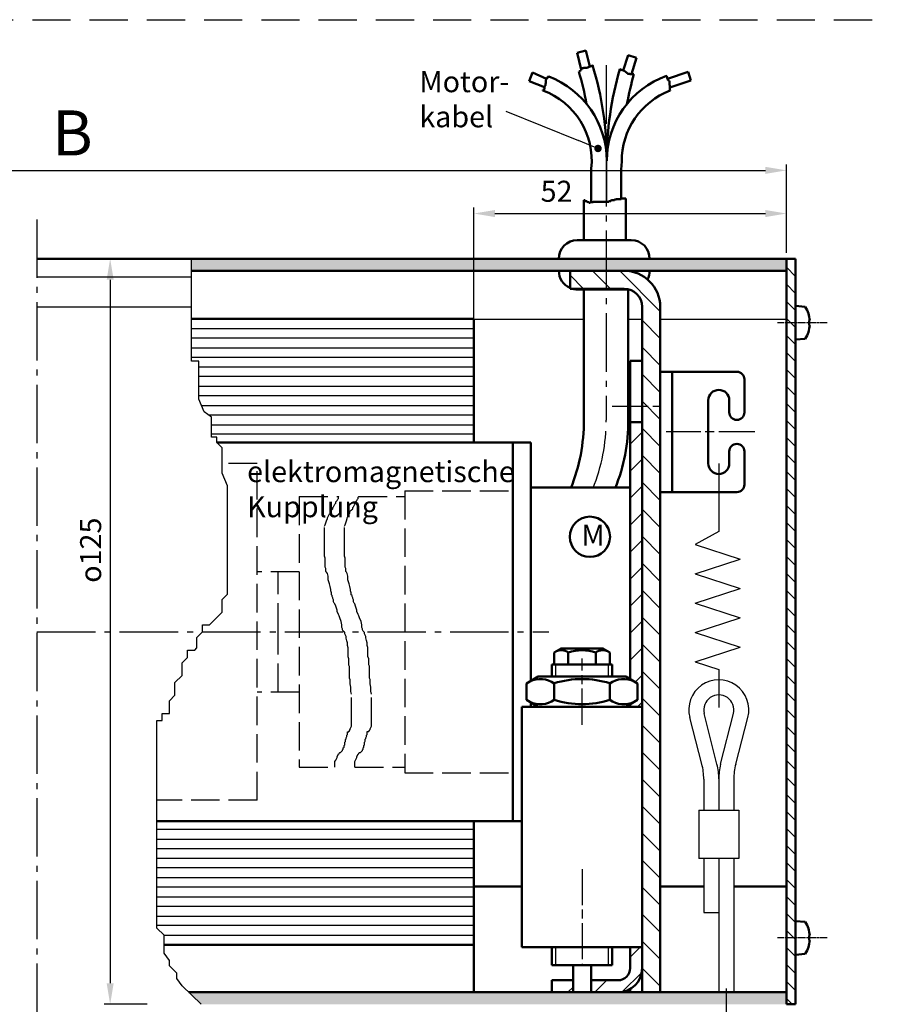
# Model space of a CAD drawing. Units: millimetres. Extents: x 514 to 971, y 1112 to 1997.
# Drawn here: x 826 to 971, y 1244 to 1407 of the extents above; entities that cross this region are included whole.
import ezdxf

# ---------------------------------------------------------------- set-up
doc = ezdxf.new("R2010")
doc.units = ezdxf.units.MM
for name, pattern in [('AM_DIN_F_W050', [6.25, 4.75, -1.5]), ('AM_DIN_G_W050', [13.75, 9.75, -1.5, 1, -1.5]), ('AM_ISO02W050x2', [3.75, 3, -0.75]), ('AM_ISO08W050', [18, 12, -1.5, 3, -1.5]), ('AM_ISO08W050x2', [9, 6, -0.75, 1.5, -0.75]), ('HIDDEN', [9.525, 6.35, -3.175])]:
    doc.linetypes.add(name, pattern=pattern)
doc.layers.add('01428J-0', color=7, linetype='Continuous')
doc.layers.add('02938-0', color=7, linetype='Continuous')
for name, color, linetype, lineweight in [('AM_0', 7, 'Continuous', 50), ('AM_0N', 7, 'Continuous', 50), ('AM_3', 6, 'AM_DIN_F_W050', 25), ('AM_4', 3, 'Continuous', 25), ('AM_5', 3, 'Continuous', 25), ('AM_7', 4, 'AM_DIN_G_W050', 25), ('AM_7N', 4, 'AM_ISO08W050', 25), ('AM_8', 1, 'Continuous', 25), ('Sichtbar (ISO)', 7, 'Continuous', 50)]:
    doc.layers.add(name, color=color, linetype=linetype, lineweight=lineweight)
doc.styles.get("Standard").update_dxf_attribs({"font": 'isocp.shx'})
doc.dimstyles.new('AM_ISO$0', dxfattribs={"dimtxt": 3.5, "dimasz": 3.5, "dimexe": 1, "dimexo": 1, "dimgap": 1.5, "dimtad": 1, "dimdsep": 46, "dimtxsty": 'Standard', "dimcen": 0, "dimclrd": 256, "dimclre": 256, "dimclrt": 2, "dimadec": 0, "dimazin": 2, "dimtp": 0.1, "dimtm": 0.1, "dimtfac": 0.71, "dimtdec": 3, "dimtmove": 0, "dimatfit": 3, "dimfxl": 1, "dimlwd": -1, "dimlwe": -1, "dimarcsym": 0})

# ---------------------------------------------------------------- blocks, each defined once
blk = doc.blocks.new('Deckel 125x125 Seitenansicht Schnitt')
at = {"layer": 'AM_8', "ltscale": 0.2}
h = blk.add_hatch(dxfattribs=at)
h.set_pattern_fill('_USER', color=256, scale=2, angle=45, style=0, pattern_type=0)
h.set_pattern_definition([(45, (-3970.8724, -2303.9907), (-1.4142136, 1.4142136), [])])
h.paths.add_polyline_path([(8.3, -135.6), (9.8, -135.6), (9.8, -129.1), (8.3, -129.1)])
h.paths.add_polyline_path([(9.8, -11.6), (8.3, -11.6), (8.3, -129.1), (9.8, -129.1)])
at = {"layer": '01428J-0'}
for p, q in [((9.8, -19.6), (9.8, -34.1)), ((9.8, -38.1), (9.8, -133.6))]:
    blk.add_line(p, q, dxfattribs=at)
at = {"layer": 'AM_0'}
for p, q in [((8.3, -135.6), (8.3, -11.6)), ((9.8, -11.6), (8.3, -11.6)), ((9.8, -11.6), (9.8, -135.6)), ((8.3, -24.57), (8.3, -18.97))]:
    blk.add_line(p, q, dxfattribs=at)
at = {"layer": 'AM_0', "ltscale": 0.2}
blk.add_line((8.3, -135.6), (9.8, -135.6), dxfattribs=at)
blk = doc.blocks.new('*U118')
at = {"layer": 'AM_0N'}
for p, q in [((3650.95, 1916.33), (3652.89, 1917.45)), ((3650.95, 1913.57), (3650.95, 1916.33)), ((3652.89, 1917.45), (3667.49, 1917.45)), ((3655.57, 1913.57), (3655.57, 1916.33)), ((3664.81, 1913.57), (3664.81, 1916.33)), ((3669.43, 1916.33), (3667.49, 1917.45)), ((3669.43, 1913.57), (3669.43, 1916.33)), ((3650.95, 1913.57), (3652.89, 1912.45)), ((3669.43, 1913.57), (3667.49, 1912.45)), ((3652.89, 1912.45), (3667.49, 1912.45))]:
    blk.add_line(p, q, dxfattribs=at)
for centre, radius, start, end in [((3653.26, 1912.96), 4.08, 55.5615, 115.5615), ((3660.19, 1901.78), 15.27, 72.383, 107.617), ((3667.12, 1912.96), 4.08, 64.4385, 124.4385), ((3653.26, 1916.94), 4.08, 244.4385, 304.4385), ((3660.19, 1928.12), 15.27, 252.383, 287.617), ((3667.12, 1916.94), 4.08, 235.5615, 295.5615)]:
    blk.add_arc(centre, radius, start, end, dxfattribs=at)
at = {"layer": 'AM_7N', "linetype": 'AM_ISO08W050x2'}
blk.add_line((3660.19, 1909.45), (3660.19, 1920.45), dxfattribs=at)
blk = doc.blocks.new('*D148')
at = {"layer": 'AM_5', "linetype": 'ByBlock', "transparency": 16777216}
for p, q in [((901.94, 1338.18), (901.94, 1376.26)), ((953.94, 1368.74), (953.94, 1376.26)), ((905.44, 1375.26), (950.44, 1375.26))]:
    blk.add_line(p, q, dxfattribs=at)
at = {"layer": 'AM_5', "transparency": 16777216}
for points in [[(905.44, 1375.84), (905.44, 1374.67), (901.94, 1375.26)], [(950.44, 1375.84), (950.44, 1374.67), (953.94, 1375.26)]]:
    blk.add_solid(points, dxfattribs=at)
at = {"layer": 'DEFPOINTS', "color": 0, "transparency": 16777216}
for p in [(953.94, 1375.26), (953.94, 1367.74), (901.94, 1337.18)]:
    blk.add_point(p, dxfattribs=at)
at = {"layer": 'AM_5', "color": 2, "transparency": 16777216, "insert": (915.7, 1378.51), "char_height": 3.5, "attachment_point": 5}
blk.add_mtext('52', dxfattribs=at)
blk = doc.blocks.new('*D154')
at = {"layer": 'AM_5', "linetype": 'ByBlock', "transparency": 16777216}
for p, q in [((716.41, 1368.68), (716.41, 1383.44)), ((719.91, 1382.44), (950.44, 1382.44)), ((953.94, 1368.74), (953.94, 1383.44))]:
    blk.add_line(p, q, dxfattribs=at)
at = {"layer": 'AM_5', "transparency": 16777216}
for points in [[(719.91, 1383.02), (719.91, 1381.85), (716.41, 1382.44)], [(950.44, 1383.02), (950.44, 1381.85), (953.94, 1382.44)]]:
    blk.add_solid(points, dxfattribs=at)
at = {"layer": 'DEFPOINTS', "color": 0, "transparency": 16777216}
for p in [(953.94, 1382.44), (716.41, 1367.68), (953.94, 1367.74)]:
    blk.add_point(p, dxfattribs=at)
at = {"layer": 'AM_5', "color": 7, "transparency": 16777216, "insert": (835.17, 1387.69), "char_height": 7.5, "attachment_point": 5}
blk.add_mtext('B', dxfattribs=at)
blk = doc.blocks.new('*D147')
at = {"layer": 'AM_5', "linetype": 'ByBlock', "transparency": 16777216}
for p, q in [((846.9, 1367.74), (840.44, 1367.74)), ((841.44, 1364.24), (841.44, 1247.24)), ((847.62, 1243.74), (840.44, 1243.74))]:
    blk.add_line(p, q, dxfattribs=at)
at = {"layer": 'AM_5', "transparency": 16777216}
for points in [[(840.86, 1364.24), (842.03, 1364.24), (841.44, 1367.74)], [(840.86, 1247.24), (842.03, 1247.24), (841.44, 1243.74)]]:
    blk.add_solid(points, dxfattribs=at)
at = {"layer": 'DEFPOINTS', "color": 0, "transparency": 16777216}
for p in [(847.9, 1367.74), (841.44, 1243.74), (848.62, 1243.74)]:
    blk.add_point(p, dxfattribs=at)
at = {"layer": 'AM_5', "color": 2, "transparency": 16777216, "insert": (838.19, 1319.27), "char_height": 3.5, "attachment_point": 5, "rotation": 90}
blk.add_mtext('{\\Famgdt|c0;o}125', dxfattribs=at)
blk = doc.blocks.new('*S100130128128128128')
at = {"layer": 'AM_5'}
h = blk.add_hatch(color=256, dxfattribs=at)
edge = h.paths.add_edge_path(flags=0)
edge.add_arc((981.54, 1011.32), 0.625, 0, 360)
blk.add_line((966.21, 1017.52), (978.3, 1012.63), dxfattribs=at)
at = {"layer": 'AM_5', "linetype": 'Continuous'}
blk.add_line((980.96, 1011.55), (978.3, 1012.63), dxfattribs=at)
at = {"layer": 'AM_5', "color": 2, "insert": (951.82, 1013.75), "char_height": 3.5, "attachment_point": 7}
blk.add_mtext('Motor-\\Pkabel', dxfattribs=at)

msp = doc.modelspace()

# ---------------------------------------------------------------- hatches: boundary and pattern name
at = {"layer": 'AM_8'}
h = msp.add_hatch(color=256, dxfattribs=at)
h.dxf.hatch_style = 1
h.paths.add_polyline_path([(923.936, 1367.735), (854.978, 1367.735), (854.978, 1365.735), (923.936, 1365.735)])
h.paths.add_polyline_path([(953.936, 1367.735), (923.936, 1367.735), (923.936, 1365.735), (953.936, 1365.735)])
h = msp.add_hatch(dxfattribs=at)
h.set_pattern_fill('ANSI31', color=256, angle=90)
h.set_pattern_definition([(135, (1036.3648, -1797.734), (-2.245064, -2.245064), [])])
h.paths.add_polyline_path([(923.866, 1364.606), (922.736, 1365.735), (917.936, 1365.735), (917.936, 1362.735), (926.852, 1362.735), (926.137, 1363.864), (923.866, 1364.065)])
edge = h.paths.add_edge_path()
edge.add_line((928.035, 1365.634), (922.754, 1365.73))
edge.add_line((922.754, 1365.73), (927.007, 1364.065))
edge.add_line((927.007, 1364.065), (927.436, 1363.635))
edge.add_line((927.436, 1363.635), (927.436, 1362.694))
edge.add_arc((926.936, 1359.735), 3, 0, 80.40593, ccw=False)
edge.add_line((929.936, 1359.735), (929.936, 1345.235))
edge.add_line((929.936, 1345.235), (932.507, 1345.235))
edge.add_line((932.507, 1345.235), (932.936, 1344.806))
edge.add_line((932.936, 1344.806), (932.936, 1348.935))
edge.add_line((932.936, 1348.935), (932.936, 1359.735))
edge.add_arc((926.936, 1359.735), 6, 0, 79.4499)
h.paths.add_polyline_path([(932.936, 1344.656), (932.346, 1345.199), (929.936, 1345.199), (929.936, 1245.735), (932.936, 1245.735)])
h = msp.add_hatch(color=256, dxfattribs=at)
h.dxf.hatch_style = 1
h.paths.add_polyline_path([(944.936, 1245.735), (953.936, 1245.735), (953.936, 1243.735), (944.936, 1243.735)])
h.paths.add_polyline_path([(942.436, 1245.735), (944.936, 1245.735), (944.936, 1243.735), (942.436, 1243.735)])
h.paths.add_polyline_path([(854.524, 1245.735), (856.587, 1243.735), (942.436, 1243.735), (942.436, 1245.735)])

# ---------------------------------------------------------------- linework, layer by layer
at = {"linetype": 'HIDDEN'}
msp.add_line((514.168, 1407.499), (970.552, 1407.499), dxfattribs=at)
for p, q in [((923.981, 1385.421), (923.981, 1377.213)), ((829.225, 1364.735), (854.978, 1364.735)), ((829.225, 1364.735), (854.978, 1364.735)), ((829.225, 1359.735), (854.978, 1359.735)), ((829.225, 1359.735), (854.978, 1359.735)), ((901.936, 1357.678), (920.237, 1357.678)), ((927.635, 1357.678), (929.936, 1357.678)), ((932.936, 1357.678), (953.936, 1357.678)), ((908.436, 1337.178), (911.436, 1337.178)), ((942.686, 1333.685), (942.686, 1322.368)), ((942.686, 1322.368), (938.777, 1320.221)), ((938.777, 1320.221), (946.249, 1317.78)), ((938.777, 1315.339), (946.249, 1317.78)), ((938.777, 1315.339), (946.249, 1312.899)), ((938.777, 1310.458), (946.249, 1312.899)), ((938.777, 1310.458), (946.249, 1308.018)), ((938.777, 1305.577), (946.249, 1308.018)), ((938.777, 1305.577), (946.249, 1303.137)), ((938.777, 1300.696), (946.249, 1303.137)), ((938.777, 1300.696), (942.686, 1299.419)), ((942.686, 1299.419), (942.686, 1293.095))]:
    msp.add_line(p, q)
at = {"ltscale": 0.2}
for p, q in [((939.864, 1283.688), (937.847, 1291.436)), ((942.384, 1283.651), (940.262, 1292.085)), ((942.988, 1283.651), (945.111, 1292.085)), ((945.508, 1283.688), (947.525, 1291.436)), ((940.186, 1281.17), (940.186, 1280.59)), ((942.686, 1281.211), (942.686, 1280.59)), ((945.186, 1281.17), (945.186, 1280.59)), ((940.186, 1280.59), (940.186, 1276)), ((942.686, 1280.59), (942.686, 1276)), ((945.186, 1280.59), (945.186, 1276)), ((939.36, 1276), (945.999, 1276)), ((939.36, 1276), (939.36, 1268)), ((945.999, 1276), (945.999, 1268)), ((945.999, 1268), (939.36, 1268)), ((940.186, 1268), (940.186, 1263.19)), ((942.686, 1268), (942.686, 1263.19)), ((945.186, 1268), (945.186, 1263.19)), ((940.186, 1263.323), (940.186, 1259.006)), ((942.686, 1263.323), (942.686, 1245.735)), ((945.186, 1263.323), (945.186, 1245.735)), ((940.186, 1259.006), (942.686, 1259.006))]:
    msp.add_line(p, q, dxfattribs=at)
at = {"linetype": 'AM_ISO02W050x2'}
msp.add_line((932.936, 1245.735), (929.936, 1245.735), dxfattribs=at)
at = {"ltscale": 0.2}
for centre, radius, start, end in [((942.686, 1292.695), 5, 345.41202, 194.58798), ((942.686, 1292.695), 2.5, 345.87724, 194.12276), ((930.186, 1281.17), 10, 0, 14.58798), ((932.686, 1281.211), 10, 0, 14.12276), ((952.686, 1281.211), 10, 165.87724, 180), ((955.186, 1281.17), 10, 165.41202, 180)]:
    msp.add_arc(centre, radius, start, end, dxfattribs=at)
at = {"layer": '01428J-0'}
for p, q in [((929.936, 1315.735), (929.936, 1341.235)), ((929.936, 1245.735), (929.936, 1295.735))]:
    msp.add_line(p, q, dxfattribs=at)
at = {"layer": '02938-0'}
msp.add_line((927.635, 1341.234), (927.635, 1340.491), dxfattribs=at)
at = {"layer": 'AM_0'}
for p, q in [((919.125, 1402.013), (920.585, 1402.354)), ((919.777, 1399.217), (919.125, 1402.013)), ((921.207, 1399.691), (920.585, 1402.354)), ((926.802, 1399.059), (927.582, 1401.579)), ((927.582, 1401.579), (929.015, 1401.135)), ((928.176, 1398.426), (929.015, 1401.135)), ((911.692, 1398.719), (911.129, 1397.278)), ((914.042, 1397.655), (911.692, 1398.719)), ((919.392, 1398.874), (919.475, 1398.874)), ((919.475, 1398.874), (919.475, 1398.9)), ((919.475, 1398.9), (919.633, 1398.9)), ((919.633, 1398.9), (919.633, 1399.085)), ((919.633, 1399.085), (919.765, 1399.085)), ((919.765, 1399.085), (919.765, 1399.217)), ((919.765, 1399.217), (919.844, 1399.217)), ((919.844, 1399.217), (919.844, 1399.322)), ((919.844, 1399.322), (919.871, 1399.322)), ((919.871, 1399.322), (919.871, 1399.428)), ((919.871, 1399.428), (920.055, 1399.428)), ((920.055, 1399.428), (920.055, 1399.454)), ((920.055, 1399.454), (920.161, 1399.454)), ((920.161, 1399.454), (920.161, 1399.48)), ((920.161, 1399.48), (920.688, 1399.48)), ((920.688, 1399.48), (920.688, 1399.507)), ((920.688, 1399.507), (920.794, 1399.507)), ((920.794, 1399.507), (920.794, 1399.559)), ((920.794, 1399.559), (920.952, 1399.559)), ((920.952, 1399.559), (920.952, 1399.612)), ((920.952, 1399.612), (921.057, 1399.612)), ((921.057, 1399.612), (921.057, 1399.638)), ((921.057, 1399.638), (921.163, 1399.638)), ((921.163, 1399.638), (921.163, 1399.691)), ((921.163, 1399.691), (921.321, 1399.691)), ((921.321, 1399.691), (921.321, 1399.744)), ((921.321, 1399.744), (921.427, 1399.744)), ((921.427, 1399.744), (921.427, 1399.77)), ((921.427, 1399.77), (921.585, 1399.77)), ((921.585, 1399.77), (921.585, 1399.876)), ((921.585, 1399.876), (921.69, 1399.876)), ((921.69, 1399.876), (921.69, 1399.912)), ((926.208, 1399.243), (926.279, 1399.243)), ((926.279, 1399.243), (926.279, 1399.217)), ((926.279, 1399.217), (926.411, 1399.217)), ((926.411, 1399.217), (926.411, 1399.164)), ((926.411, 1399.164), (926.569, 1399.164)), ((926.569, 1399.164), (926.569, 1399.111)), ((926.569, 1399.111), (926.675, 1399.111)), ((926.675, 1399.111), (926.675, 1399.085)), ((926.675, 1399.085), (926.78, 1399.085)), ((926.78, 1399.085), (926.78, 1399.059)), ((926.78, 1399.059), (926.886, 1399.059)), ((926.886, 1399.059), (926.886, 1399.006)), ((926.886, 1399.006), (926.991, 1399.006)), ((926.991, 1399.006), (926.991, 1398.927)), ((926.991, 1398.927), (927.097, 1398.927)), ((927.097, 1398.927), (927.097, 1398.848)), ((927.097, 1398.848), (927.202, 1398.848)), ((927.202, 1398.848), (927.202, 1398.769)), ((927.202, 1398.769), (927.334, 1398.769)), ((927.334, 1398.769), (927.334, 1398.637)), ((927.334, 1398.637), (927.44, 1398.637)), ((927.44, 1398.637), (927.44, 1398.531)), ((934.165, 1397.675), (937.583, 1398.808)), ((937.583, 1398.808), (938.055, 1397.384)), ((911.129, 1397.278), (913.673, 1396.252)), ((913.937, 1396.871), (913.937, 1397.477)), ((913.937, 1397.477), (913.963, 1397.477)), ((913.963, 1397.477), (913.963, 1397.583)), ((913.963, 1397.583), (914.042, 1397.583)), ((914.042, 1397.583), (914.042, 1397.688)), ((914.042, 1397.688), (914.121, 1397.688)), ((914.121, 1397.688), (914.121, 1397.793)), ((914.121, 1397.793), (914.148, 1397.793)), ((914.148, 1397.793), (914.148, 1397.899)), ((914.148, 1397.899), (914.2, 1397.899)), ((914.2, 1397.899), (914.2, 1398.004)), ((914.2, 1398.004), (914.385, 1398.004)), ((914.385, 1398.004), (914.385, 1398.046)), ((927.44, 1398.531), (927.572, 1398.531)), ((927.572, 1398.531), (927.572, 1398.505)), ((927.572, 1398.505), (927.704, 1398.505)), ((927.704, 1398.505), (927.704, 1398.479)), ((927.704, 1398.479), (927.862, 1398.479)), ((927.862, 1398.479), (927.862, 1398.452)), ((927.862, 1398.452), (928.125, 1398.452)), ((928.125, 1398.452), (928.125, 1398.426)), ((928.125, 1398.426), (928.574, 1398.426)), ((934.007, 1398.154), (934.007, 1398.083)), ((934.007, 1398.083), (934.033, 1398.083)), ((934.033, 1398.083), (934.033, 1397.978)), ((934.033, 1397.978), (934.086, 1397.978)), ((934.086, 1397.978), (934.086, 1397.82)), ((934.086, 1397.82), (934.112, 1397.82)), ((934.112, 1397.82), (934.112, 1397.714)), ((934.112, 1397.714), (934.165, 1397.714)), ((934.165, 1397.714), (934.165, 1397.583)), ((934.165, 1397.583), (934.218, 1397.583)), ((934.218, 1397.583), (934.218, 1397.451)), ((934.218, 1397.451), (934.297, 1397.451)), ((934.297, 1397.451), (934.297, 1397.319)), ((934.297, 1397.319), (934.481, 1397.319)), ((934.481, 1397.319), (934.481, 1397.108)), ((934.481, 1397.108), (934.508, 1397.108)), ((934.508, 1397.108), (934.508, 1396.607)), ((934.561, 1396.226), (938.055, 1397.384)), ((913.409, 1395.742), (913.409, 1395.817)), ((913.409, 1395.817), (913.62, 1395.817)), ((913.62, 1395.817), (913.62, 1396.027)), ((913.62, 1396.027), (913.673, 1396.027)), ((913.673, 1396.027), (913.673, 1396.265)), ((913.673, 1396.265), (913.699, 1396.265)), ((913.699, 1396.265), (913.699, 1396.37)), ((913.699, 1396.37), (913.726, 1396.37)), ((913.726, 1396.37), (913.726, 1396.476)), ((913.726, 1396.476), (913.805, 1396.476)), ((913.805, 1396.476), (913.805, 1396.581)), ((913.805, 1396.581), (913.831, 1396.581)), ((913.831, 1396.581), (913.831, 1396.713)), ((913.831, 1396.713), (913.884, 1396.713)), ((913.884, 1396.713), (913.884, 1396.871)), ((913.884, 1396.871), (913.937, 1396.871)), ((934.508, 1396.607), (934.534, 1396.607)), ((934.534, 1396.607), (934.534, 1396.502)), ((934.534, 1396.502), (934.561, 1396.502)), ((934.561, 1396.502), (934.561, 1395.79)), ((934.561, 1395.79), (934.587, 1395.79)), ((934.587, 1395.79), (934.587, 1395.704)), ((926.549, 1383.888), (926.459, 1382.586)), ((921.481, 1377.13), (921.481, 1382.748)), ((926.459, 1377.756), (926.459, 1382.586)), ((920.237, 1377.464), (920.237, 1370.838)), ((920.237, 1377.464), (920.457, 1377.464)), ((920.457, 1377.464), (920.457, 1377.297)), ((920.457, 1377.297), (920.707, 1377.297)), ((920.707, 1377.297), (920.707, 1377.213)), ((924.382, 1377.213), (924.382, 1377.297)), ((924.382, 1377.297), (924.716, 1377.297)), ((924.693, 1377.338), (924.693, 1377.422)), ((924.693, 1377.422), (924.86, 1377.422)), ((924.86, 1377.505), (925.362, 1377.505)), ((924.86, 1377.422), (924.86, 1377.505)), ((925.362, 1377.589), (925.612, 1377.589)), ((925.362, 1377.505), (925.362, 1377.589)), ((925.612, 1377.672), (926.447, 1377.672)), ((925.612, 1377.589), (925.612, 1377.672)), ((926.447, 1377.672), (926.447, 1377.756)), ((926.447, 1377.756), (927.237, 1377.756)), ((927.237, 1370.838), (927.237, 1377.756)), ((920.707, 1377.213), (920.874, 1377.213)), ((920.874, 1377.213), (920.874, 1377.13)), ((920.874, 1377.13), (921.125, 1377.13)), ((921.125, 1377.13), (921.125, 1377.046)), ((921.125, 1377.046), (921.292, 1377.046)), ((921.292, 1377.046), (921.292, 1377.13)), ((921.292, 1377.13), (921.793, 1377.13)), ((921.793, 1377.213), (924.382, 1377.213)), ((921.793, 1377.13), (921.793, 1377.213)), ((919.135, 1370.838), (928.135, 1370.838)), ((953.936, 1367.735), (829.225, 1367.735)), ((953.936, 1365.735), (854.978, 1365.735)), ((917.936, 1365.735), (917.936, 1362.735)), ((922.736, 1365.735), (917.936, 1365.735)), ((917.936, 1362.735), (926.936, 1362.735)), ((919.135, 1362.633), (927.714, 1362.633)), ((920.237, 1362.633), (920.237, 1340.491)), ((927.635, 1362.633), (927.635, 1340.491)), ((929.936, 1340.535), (929.936, 1359.735)), ((932.936, 1359.735), (932.936, 1344.806)), ((955.436, 1359.886), (957.072, 1359.743)), ((854.978, 1357.739), (901.936, 1357.739)), ((901.936, 1357.739), (901.936, 1337.178)), ((957.716, 1357.456), (957.716, 1356.716)), ((957.822, 1357.456), (957.716, 1357.456)), ((957.822, 1356.716), (957.716, 1356.716)), ((955.436, 1354.286), (957.072, 1354.429)), ((927.936, 1350.735), (927.936, 1340.535)), ((929.936, 1350.735), (927.936, 1350.735)), ((929.936, 1350.735), (929.936, 1340.535)), ((927.936, 1341.535), (927.936, 1297.831)), ((929.936, 1341.235), (929.936, 1245.735)), ((932.936, 1341.665), (932.936, 1245.735)), ((929.936, 1340.535), (927.936, 1340.535)), ((908.436, 1337.178), (859.182, 1337.178)), ((859.182, 1337.178), (911.436, 1337.178)), ((908.436, 1274.178), (908.436, 1337.178)), ((911.436, 1337.178), (911.436, 1329.678)), ((929.936, 1330.535), (929.936, 1280.935)), ((911.436, 1329.678), (927.936, 1329.678)), ((911.436, 1297.543), (911.436, 1329.678)), ((914.936, 1300.235), (914.936, 1298.235)), ((924.936, 1298.235), (924.936, 1300.235)), ((911.436, 1293.235), (911.436, 1293.928)), ((929.936, 1293.235), (909.936, 1293.235)), ((927.936, 1293.64), (927.936, 1293.235)), ((849.208, 1274.178), (908.436, 1274.178)), ((900.935, 1274.178), (900.936, 1274.178)), ((901.936, 1274.178), (901.936, 1245.735)), ((908.436, 1274.178), (909.936, 1274.178)), ((901.936, 1263.323), (909.936, 1263.323)), ((932.936, 1263.323), (940.186, 1263.323)), ((945.186, 1263.323), (953.936, 1263.323)), ((955.436, 1257.586), (957.072, 1257.443)), ((957.716, 1255.156), (957.716, 1254.416)), ((957.822, 1255.156), (957.716, 1255.156)), ((901.936, 1253.618), (850.409, 1253.618)), ((914.936, 1250.235), (914.936, 1253.235)), ((924.936, 1250.235), (924.936, 1253.235)), ((927.936, 1253.235), (927.936, 1249.735)), ((957.822, 1254.416), (957.716, 1254.416)), ((955.436, 1251.986), (957.072, 1252.129)), ((914.936, 1247.735), (918.436, 1247.735)), ((914.936, 1245.735), (914.936, 1247.735)), ((921.436, 1247.735), (925.936, 1247.735)), ((927.936, 1246.271), (927.936, 1245.735)), ((953.936, 1245.735), (854.524, 1245.735)), ((925.936, 1245.735), (914.936, 1245.735)), ((929.936, 1245.735), (927.936, 1245.735)), ((929.936, 1245.735), (927.936, 1245.735)), ((929.936, 1245.735), (927.936, 1245.735))]:
    msp.add_line(p, q, dxfattribs=at)
at = {"layer": 'AM_0', "linetype": 'ByBlock'}
for p, q in [((915.316, 1300.911), (915.316, 1300.235)), ((924.556, 1300.911), (924.556, 1300.235)), ((914.936, 1300.235), (924.936, 1300.235)), ((909.936, 1293.235), (927.936, 1293.235)), ((909.936, 1253.235), (909.936, 1293.235)), ((929.936, 1253.235), (909.936, 1253.235)), ((929.936, 1253.235), (924.936, 1253.235)), ((924.936, 1250.235), (914.936, 1250.235)), ((918.436, 1250.235), (918.436, 1245.735)), ((921.436, 1250.235), (921.436, 1245.735))]:
    msp.add_line(p, q, dxfattribs=at)
at = {"layer": 'AM_0'}
msp.add_circle((921.246, 1321.493), 3.349, dxfattribs=at)
for centre, radius, start, end in [((869.442, 1384.039), 52.107, 10.46338, 16.54153), ((869.442, 1384.039), 54.607, 0, 16.89877), ((978.655, 1384.039), 54.607, 163.83328, 180), ((909.065, 1384.039), 14.983, 0, 69.20341), ((939.031, 1384.039), 14.983, 109.59431, 180), ((978.655, 1384.039), 52.107, 163.97177, 169.53662), ((909.065, 1384.039), 12.483, 354.06293, 69.63576), ((939.031, 1384.039), 12.483, 110.85722, 180.68989), ((919.169, 1367.755), 3.084, 90.64305, 180.35485), ((928.1, 1367.755), 3.084, 359.64592, 89.35664), ((919.169, 1365.716), 3.084, 179.64515, 246.42723), ((926.936, 1359.735), 6, 0, 90), ((928.1, 1365.716), 3.084, 332.54569, 0.35408), ((919.169, 1365.716), 3.084, 255.1609, 269.35695), ((926.936, 1359.735), 3, 0, 90), ((952.836, 1357.086), 5, 4.24377, 32.09871), ((952.836, 1357.086), 5, 327.90129, 355.75623), ((890.741, 1340.709), 29.497, 337.85186, 0.42305), ((898.138, 1340.709), 29.497, 337.85186, 0.38289), ((952.836, 1254.786), 5, 4.24377, 32.09871), ((952.836, 1254.786), 5, 327.90129, 355.75623), ((925.936, 1249.735), 4, 270, 0), ((925.936, 1249.735), 2, 270, 0)]:
    msp.add_arc(centre, radius, start, end, dxfattribs=at)
at = {"layer": 'AM_0N'}
for p, q in [((915.316, 1302.26), (916.486, 1302.935)), ((915.316, 1300.911), (915.316, 1302.26)), ((923.386, 1302.935), (916.486, 1302.935)), ((917.626, 1300.235), (917.626, 1302.26)), ((922.246, 1300.235), (922.246, 1302.26)), ((924.556, 1302.26), (923.386, 1302.935)), ((924.556, 1300.911), (924.556, 1302.26)), ((923.386, 1300.235), (916.486, 1300.235))]:
    msp.add_line(p, q, dxfattribs=at)
for centre, radius, start, end in [((916.471, 1300.576), 2.042, 55.56153, 115.56153), ((919.936, 1294.985), 7.633, 72.38303, 107.61697), ((923.401, 1300.576), 2.042, 64.43847, 124.43847)]:
    msp.add_arc(centre, radius, start, end, dxfattribs=at)
at = {"layer": 'AM_3'}
for p, q in [((865.896, 1333.678), (860.083, 1333.678)), ((865.896, 1277.678), (865.896, 1333.678)), ((872.896, 1328.178), (879.493, 1328.178)), ((872.896, 1328.178), (872.896, 1283.178)), ((879.417, 1328.102), (879.493, 1328.178)), ((882.711, 1328.102), (882.788, 1328.178)), ((882.788, 1328.178), (890.436, 1328.178)), ((890.436, 1329.137), (908.436, 1329.137)), ((890.436, 1329.137), (890.436, 1282.219)), ((890.436, 1329.137), (890.436, 1282.219)), ((878.608, 1326.485), (878.839, 1326.947)), ((878.839, 1326.947), (878.954, 1327.062)), ((878.954, 1327.293), (879.186, 1327.524)), ((878.954, 1327.062), (878.954, 1327.293)), ((879.186, 1327.524), (879.301, 1327.755)), ((879.301, 1327.755), (879.417, 1327.871)), ((879.417, 1327.871), (879.417, 1328.102)), ((881.902, 1326.485), (882.133, 1326.947)), ((882.133, 1326.947), (882.249, 1327.062)), ((882.249, 1327.293), (882.48, 1327.524)), ((882.249, 1327.062), (882.249, 1327.293)), ((882.48, 1327.524), (882.596, 1327.755)), ((882.596, 1327.755), (882.711, 1327.871)), ((882.711, 1327.871), (882.711, 1328.102)), ((877.568, 1324.637), (877.683, 1324.868)), ((877.683, 1324.868), (877.914, 1325.33)), ((877.914, 1325.33), (878.03, 1325.446)), ((878.03, 1325.677), (878.261, 1325.908)), ((878.03, 1325.446), (878.03, 1325.677)), ((878.261, 1325.908), (878.492, 1326.138)), ((878.492, 1326.369), (878.608, 1326.485)), ((878.492, 1326.138), (878.492, 1326.369)), ((880.862, 1324.637), (880.978, 1324.868)), ((880.978, 1324.868), (881.209, 1325.33)), ((881.209, 1325.33), (881.324, 1325.446)), ((881.324, 1325.677), (881.556, 1325.908)), ((881.324, 1325.446), (881.324, 1325.677)), ((881.556, 1325.908), (881.787, 1326.138)), ((881.787, 1326.369), (881.902, 1326.485)), ((881.787, 1326.138), (881.787, 1326.369)), ((877.105, 1323.251), (877.221, 1323.482)), ((877.105, 1318.286), (877.105, 1323.251)), ((877.221, 1323.482), (877.336, 1323.829)), ((877.336, 1323.829), (877.452, 1324.175)), ((877.452, 1324.175), (877.568, 1324.522)), ((877.568, 1324.522), (877.568, 1324.637)), ((880.4, 1323.251), (880.515, 1323.482)), ((880.4, 1318.286), (880.4, 1323.251)), ((880.515, 1323.482), (880.631, 1323.829)), ((880.631, 1323.829), (880.747, 1324.175)), ((880.747, 1324.175), (880.862, 1324.522)), ((880.862, 1324.522), (880.862, 1324.637)), ((877.221, 1317.939), (877.105, 1318.286)), ((877.221, 1316.438), (877.221, 1317.939)), ((880.515, 1317.939), (880.4, 1318.286)), ((880.515, 1316.438), (880.515, 1317.939)), ((872.896, 1315.678), (865.896, 1315.678)), ((869.396, 1305.678), (869.396, 1315.678)), ((877.336, 1316.207), (877.221, 1316.438)), ((877.336, 1315.745), (877.336, 1316.207)), ((877.452, 1315.63), (877.336, 1315.745)), ((877.568, 1315.399), (877.452, 1315.63)), ((877.683, 1314.937), (877.568, 1315.399)), ((880.631, 1316.207), (880.515, 1316.438)), ((880.631, 1315.745), (880.631, 1316.207)), ((880.747, 1315.63), (880.631, 1315.745)), ((880.862, 1315.399), (880.747, 1315.63)), ((880.978, 1314.937), (880.862, 1315.399)), ((877.683, 1314.359), (877.683, 1314.937)), ((877.799, 1314.013), (877.683, 1314.359)), ((877.914, 1313.666), (877.799, 1314.013)), ((878.03, 1313.204), (877.914, 1313.666)), ((880.978, 1314.359), (880.978, 1314.937)), ((881.093, 1314.013), (880.978, 1314.359)), ((881.209, 1313.666), (881.093, 1314.013)), ((881.324, 1313.204), (881.209, 1313.666)), ((878.145, 1312.743), (878.03, 1313.204)), ((878.145, 1312.512), (878.145, 1312.743)), ((878.261, 1312.165), (878.145, 1312.512)), ((878.261, 1311.819), (878.261, 1312.165)), ((878.377, 1311.703), (878.261, 1311.819)), ((881.44, 1312.743), (881.324, 1313.204)), ((881.44, 1312.512), (881.44, 1312.743)), ((881.556, 1312.165), (881.44, 1312.512)), ((881.556, 1311.819), (881.556, 1312.165)), ((881.671, 1311.703), (881.556, 1311.819)), ((878.377, 1311.588), (878.377, 1311.703)), ((878.492, 1311.357), (878.377, 1311.588)), ((878.492, 1311.241), (878.492, 1311.357)), ((878.608, 1311.01), (878.492, 1311.241)), ((878.608, 1310.664), (878.608, 1311.01)), ((878.723, 1310.433), (878.608, 1310.664)), ((878.839, 1310.317), (878.723, 1310.433)), ((878.954, 1309.971), (878.839, 1310.317)), ((881.671, 1311.588), (881.671, 1311.703)), ((881.787, 1311.357), (881.671, 1311.588)), ((881.787, 1311.241), (881.787, 1311.357)), ((881.902, 1311.01), (881.787, 1311.241)), ((881.902, 1310.664), (881.902, 1311.01)), ((882.018, 1310.433), (881.902, 1310.664)), ((882.133, 1310.317), (882.018, 1310.433)), ((882.249, 1309.971), (882.133, 1310.317)), ((879.07, 1309.625), (878.954, 1309.971)), ((879.186, 1309.278), (879.07, 1309.625)), ((879.186, 1309.047), (879.186, 1309.278)), ((879.417, 1308.585), (879.186, 1309.047)), ((879.532, 1308.354), (879.417, 1308.585)), ((882.365, 1309.625), (882.249, 1309.971)), ((882.48, 1309.278), (882.365, 1309.625)), ((882.48, 1309.047), (882.48, 1309.278)), ((882.711, 1308.585), (882.48, 1309.047)), ((882.827, 1308.354), (882.711, 1308.585)), ((879.648, 1308.008), (879.532, 1308.354)), ((879.879, 1307.43), (879.648, 1308.008)), ((879.995, 1306.853), (879.879, 1307.43)), ((879.995, 1306.391), (879.995, 1306.853)), ((882.942, 1308.008), (882.827, 1308.354)), ((883.174, 1307.43), (882.942, 1308.008)), ((883.289, 1306.853), (883.174, 1307.43)), ((883.289, 1306.391), (883.289, 1306.853)), ((869.396, 1295.678), (869.396, 1305.678)), ((880.11, 1306.16), (879.995, 1306.391)), ((880.11, 1306.045), (880.11, 1306.16)), ((880.226, 1305.814), (880.11, 1306.045)), ((880.341, 1305.698), (880.226, 1305.814)), ((880.457, 1305.583), (880.341, 1305.698)), ((880.457, 1305.352), (880.457, 1305.583)), ((880.572, 1305.121), (880.457, 1305.352)), ((883.405, 1306.16), (883.289, 1306.391)), ((883.405, 1306.045), (883.405, 1306.16)), ((883.52, 1305.814), (883.405, 1306.045)), ((883.636, 1305.698), (883.52, 1305.814)), ((883.751, 1305.583), (883.636, 1305.698)), ((883.751, 1305.352), (883.751, 1305.583)), ((883.867, 1305.121), (883.751, 1305.352)), ((880.688, 1304.89), (880.572, 1305.121)), ((880.688, 1304.659), (880.688, 1304.89)), ((880.804, 1304.197), (880.688, 1304.659)), ((880.919, 1303.85), (880.804, 1304.197)), ((880.919, 1303.388), (880.919, 1303.85)), ((883.983, 1304.915), (883.867, 1305.146)), ((883.983, 1304.684), (883.983, 1304.915)), ((884.098, 1304.222), (883.983, 1304.684)), ((884.214, 1303.875), (884.098, 1304.222)), ((884.214, 1303.413), (884.214, 1303.875)), ((881.035, 1303.042), (880.919, 1303.388)), ((881.035, 1301.541), (881.035, 1303.042)), ((884.329, 1303.067), (884.214, 1303.413)), ((884.329, 1301.566), (884.329, 1303.067)), ((881.15, 1301.194), (881.035, 1301.541)), ((881.15, 1300.155), (881.15, 1301.194)), ((884.445, 1301.219), (884.329, 1301.566)), ((884.445, 1300.18), (884.445, 1301.219)), ((881.266, 1299.924), (881.15, 1300.155)), ((881.266, 1297.961), (881.266, 1299.924)), ((884.56, 1299.949), (884.445, 1300.18)), ((884.56, 1297.986), (884.56, 1299.949)), ((881.381, 1297.73), (881.266, 1297.961)), ((881.381, 1297.037), (881.381, 1297.73)), ((881.497, 1296.46), (881.381, 1297.037)), ((884.676, 1297.755), (884.56, 1297.986)), ((884.676, 1297.062), (884.676, 1297.755)), ((884.792, 1296.484), (884.676, 1297.062)), ((872.896, 1295.678), (865.896, 1295.678)), ((881.497, 1295.767), (881.497, 1296.46)), ((881.613, 1295.305), (881.497, 1295.767)), ((884.792, 1295.792), (884.792, 1296.484)), ((884.907, 1295.33), (884.792, 1295.792)), ((881.613, 1289.993), (881.613, 1295.305)), ((884.907, 1290.017), (884.907, 1295.33)), ((880.919, 1288.607), (880.919, 1289.069)), ((880.919, 1289.069), (881.15, 1289.069)), ((881.15, 1289.069), (881.15, 1289.184)), ((881.15, 1289.184), (881.266, 1289.184)), ((881.266, 1289.3), (881.381, 1289.415)), ((881.266, 1289.184), (881.266, 1289.3)), ((881.381, 1289.531), (881.497, 1289.762)), ((881.381, 1289.415), (881.381, 1289.531)), ((881.497, 1289.762), (881.613, 1289.993)), ((884.214, 1289.094), (884.445, 1289.094)), ((884.214, 1288.632), (884.214, 1289.094)), ((884.445, 1289.094), (884.445, 1289.209)), ((884.445, 1289.209), (884.56, 1289.209)), ((884.56, 1289.325), (884.676, 1289.44)), ((884.56, 1289.209), (884.56, 1289.325)), ((884.676, 1289.556), (884.792, 1289.786)), ((884.676, 1289.44), (884.676, 1289.556)), ((884.792, 1289.786), (884.907, 1290.017)), ((880.457, 1287.336), (880.572, 1287.452)), ((880.457, 1286.875), (880.457, 1287.336)), ((880.572, 1287.798), (880.688, 1287.914)), ((880.572, 1287.452), (880.572, 1287.798)), ((880.688, 1288.029), (880.804, 1288.26)), ((880.688, 1287.914), (880.688, 1288.029)), ((880.804, 1288.491), (880.919, 1288.607)), ((880.804, 1288.26), (880.804, 1288.491)), ((883.751, 1287.336), (883.867, 1287.452)), ((883.751, 1286.875), (883.751, 1287.336)), ((883.867, 1287.823), (883.983, 1287.939)), ((883.867, 1287.477), (883.867, 1287.823)), ((883.983, 1288.054), (884.098, 1288.285)), ((883.983, 1287.939), (883.983, 1288.054)), ((884.098, 1288.516), (884.214, 1288.632)), ((884.098, 1288.285), (884.098, 1288.516)), ((879.532, 1285.489), (879.648, 1285.604)), ((879.648, 1285.604), (879.763, 1285.604)), ((879.763, 1285.604), (879.879, 1285.72)), ((879.879, 1285.72), (879.995, 1285.835)), ((879.995, 1285.835), (880.11, 1285.951)), ((880.11, 1286.066), (880.226, 1286.182)), ((880.11, 1285.951), (880.11, 1286.066)), ((880.226, 1286.413), (880.341, 1286.528)), ((880.226, 1286.182), (880.226, 1286.413)), ((880.341, 1286.759), (880.457, 1286.875)), ((880.341, 1286.528), (880.341, 1286.759)), ((882.827, 1285.489), (882.942, 1285.604)), ((882.942, 1285.604), (883.058, 1285.604)), ((883.058, 1285.604), (883.174, 1285.72)), ((883.174, 1285.72), (883.289, 1285.835)), ((883.289, 1285.835), (883.405, 1285.951)), ((883.405, 1286.066), (883.52, 1286.182)), ((883.405, 1285.951), (883.405, 1286.066)), ((883.52, 1286.413), (883.636, 1286.528)), ((883.52, 1286.182), (883.52, 1286.413)), ((883.636, 1286.759), (883.751, 1286.875)), ((883.636, 1286.528), (883.636, 1286.759)), ((878.839, 1284.103), (878.954, 1284.334)), ((878.839, 1283.178), (878.839, 1284.103)), ((878.954, 1284.334), (879.07, 1284.565)), ((879.07, 1284.565), (879.186, 1284.796)), ((879.186, 1284.911), (879.417, 1285.373)), ((879.186, 1284.796), (879.186, 1284.911)), ((879.417, 1285.373), (879.532, 1285.373)), ((879.532, 1285.373), (879.532, 1285.489)), ((882.133, 1284.103), (882.249, 1284.334)), ((882.133, 1283.178), (882.133, 1284.103)), ((882.249, 1284.334), (882.365, 1284.565)), ((882.365, 1284.565), (882.48, 1284.796)), ((882.48, 1284.911), (882.711, 1285.373)), ((882.48, 1284.796), (882.48, 1284.911)), ((882.711, 1285.373), (882.827, 1285.373)), ((882.827, 1285.373), (882.827, 1285.489)), ((872.896, 1283.178), (878.839, 1283.178)), ((882.133, 1283.178), (890.436, 1283.178)), ((890.436, 1282.219), (908.436, 1282.219)), ((865.896, 1277.678), (849.208, 1277.678))]:
    msp.add_line(p, q, dxfattribs=at)
at = {"layer": 'AM_4'}
for p, q in [((854.978, 1350.683), (854.978, 1367.735)), ((901.936, 1357.739), (854.978, 1357.739)), ((901.936, 1337.178), (901.936, 1357.739)), ((854.978, 1356.139), (901.936, 1356.139)), ((901.936, 1354.539), (854.978, 1354.539)), ((854.978, 1352.939), (901.936, 1352.939)), ((901.936, 1351.339), (854.978, 1351.339)), ((856.179, 1350.683), (854.978, 1350.683)), ((856.179, 1350.683), (854.978, 1350.683)), ((856.179, 1350.683), (854.978, 1350.683)), ((856.179, 1350.683), (854.978, 1350.683)), ((856.179, 1344.381), (856.179, 1350.683)), ((856.179, 1344.381), (856.179, 1350.683)), ((856.179, 1344.381), (856.179, 1350.683)), ((856.179, 1344.381), (856.179, 1350.683)), ((856.179, 1349.739), (901.936, 1349.739)), ((901.936, 1348.139), (856.179, 1348.139)), ((856.179, 1346.539), (901.936, 1346.539)), ((901.936, 1344.939), (856.179, 1344.939)), ((857.08, 1342.28), (856.179, 1344.381)), ((857.08, 1342.28), (856.179, 1344.381)), ((857.08, 1342.28), (856.179, 1344.381)), ((857.08, 1342.28), (856.179, 1344.381)), ((856.626, 1343.339), (901.936, 1343.339)), ((858.281, 1341.38), (857.08, 1342.28)), ((858.281, 1341.38), (857.08, 1342.28)), ((858.281, 1341.38), (857.08, 1342.28)), ((858.281, 1341.38), (857.08, 1342.28)), ((901.936, 1341.739), (857.803, 1341.739)), ((858.281, 1338.079), (858.281, 1341.38)), ((858.281, 1338.079), (858.281, 1341.38)), ((858.281, 1338.079), (858.281, 1341.38)), ((858.281, 1338.079), (858.281, 1341.38)), ((858.281, 1340.139), (901.936, 1340.139)), ((901.936, 1338.539), (858.281, 1338.539)), ((859.182, 1338.079), (858.281, 1338.079)), ((859.182, 1338.079), (858.281, 1338.079)), ((859.182, 1338.079), (858.281, 1338.079)), ((859.182, 1338.079), (858.281, 1338.079)), ((859.182, 1337.178), (859.182, 1338.079)), ((859.182, 1337.178), (859.182, 1338.079)), ((859.182, 1337.178), (859.182, 1338.079)), ((859.182, 1337.178), (859.182, 1338.079)), ((860.083, 1336.278), (859.182, 1337.178)), ((860.083, 1336.278), (859.182, 1337.178)), ((860.083, 1336.278), (859.182, 1337.178)), ((860.083, 1336.278), (859.182, 1337.178)), ((860.083, 1332.076), (860.083, 1336.278)), ((860.083, 1332.076), (860.083, 1336.278)), ((860.083, 1332.076), (860.083, 1336.278)), ((860.083, 1332.076), (860.083, 1336.278)), ((860.984, 1329.975), (860.083, 1332.076)), ((860.984, 1329.975), (860.083, 1332.076)), ((860.984, 1329.975), (860.083, 1332.076)), ((860.984, 1329.975), (860.083, 1332.076)), ((860.984, 1329.975), (860.083, 1332.076)), ((860.984, 1329.975), (860.083, 1332.076)), ((860.984, 1329.975), (860.083, 1332.076)), ((860.984, 1329.975), (860.083, 1332.076)), ((860.984, 1311.968), (860.984, 1329.975)), ((860.984, 1311.968), (860.984, 1329.975)), ((860.984, 1311.968), (860.984, 1329.975)), ((860.984, 1311.968), (860.984, 1329.975)), ((860.083, 1311.068), (860.984, 1311.968)), ((860.083, 1311.068), (860.984, 1311.968)), ((860.083, 1311.068), (860.984, 1311.968)), ((860.083, 1311.068), (860.984, 1311.968)), ((860.083, 1308.967), (860.083, 1311.068)), ((860.083, 1308.967), (860.083, 1311.068)), ((860.083, 1308.967), (860.083, 1311.068)), ((860.083, 1308.967), (860.083, 1311.068)), ((858.882, 1307.767), (860.083, 1308.967)), ((858.882, 1307.767), (860.083, 1308.967)), ((858.882, 1307.767), (860.083, 1308.967)), ((858.882, 1307.767), (860.083, 1308.967)), ((856.78, 1305.666), (856.78, 1306.867)), ((856.78, 1306.867), (857.981, 1306.867)), ((856.78, 1305.666), (856.78, 1306.867)), ((856.78, 1306.867), (857.981, 1306.867)), ((856.78, 1305.666), (856.78, 1306.867)), ((856.78, 1306.867), (857.981, 1306.867)), ((856.78, 1305.666), (856.78, 1306.867)), ((856.78, 1306.867), (857.981, 1306.867)), ((857.981, 1306.867), (858.882, 1307.767)), ((857.981, 1306.867), (858.882, 1307.767)), ((857.981, 1306.867), (858.882, 1307.767)), ((857.981, 1306.867), (858.882, 1307.767)), ((855.879, 1304.766), (856.78, 1305.666)), ((855.879, 1304.766), (856.78, 1305.666)), ((855.879, 1304.766), (856.78, 1305.666)), ((855.879, 1304.766), (856.78, 1305.666)), ((856.78, 1305.666), (856.78, 1306.594)), ((856.78, 1305.666), (856.78, 1306.594)), ((856.78, 1305.666), (856.78, 1306.594)), ((856.78, 1305.666), (856.78, 1306.594)), ((855.879, 1302.999), (855.879, 1304.766)), ((855.879, 1302.999), (855.879, 1304.766)), ((855.879, 1302.999), (855.879, 1304.766)), ((855.879, 1302.999), (855.879, 1304.766)), ((854.313, 1301.434), (854.313, 1302.635)), ((854.313, 1302.635), (855.515, 1302.635)), ((854.313, 1301.434), (854.313, 1302.635)), ((854.313, 1302.635), (855.515, 1302.635)), ((854.313, 1301.434), (854.313, 1302.635)), ((854.313, 1302.635), (855.515, 1302.635)), ((854.313, 1301.434), (854.313, 1302.635)), ((854.313, 1302.635), (855.515, 1302.635)), ((855.515, 1302.635), (855.879, 1302.999)), ((855.515, 1302.635), (855.879, 1302.999)), ((855.515, 1302.635), (855.879, 1302.999)), ((855.515, 1302.635), (855.879, 1302.999)), ((853.413, 1300.534), (854.313, 1301.434)), ((853.413, 1300.534), (854.313, 1301.434)), ((853.413, 1300.534), (854.313, 1301.434)), ((853.413, 1300.534), (854.313, 1301.434)), ((853.413, 1298.433), (853.413, 1300.534)), ((853.413, 1298.433), (853.413, 1300.534)), ((853.413, 1298.433), (853.413, 1300.534)), ((853.413, 1298.433), (853.413, 1300.534)), ((915.55, 1298.235), (915.55, 1300.235)), ((924.323, 1298.235), (924.323, 1300.235)), ((852.211, 1297.233), (853.413, 1298.433)), ((852.211, 1297.233), (853.413, 1298.433)), ((852.211, 1297.233), (853.413, 1298.433)), ((852.211, 1297.233), (853.413, 1298.433)), ((852.211, 1295.132), (852.211, 1297.233)), ((852.211, 1295.132), (852.211, 1297.233)), ((852.211, 1295.132), (852.211, 1297.233)), ((852.211, 1295.132), (852.211, 1297.233)), ((851.31, 1294.232), (852.211, 1295.132)), ((851.31, 1294.232), (852.211, 1295.132)), ((851.31, 1294.232), (852.211, 1295.132)), ((851.31, 1294.232), (852.211, 1295.132)), ((851.31, 1292.131), (851.31, 1294.232)), ((851.31, 1292.131), (851.31, 1294.232)), ((851.31, 1292.131), (851.31, 1294.232)), ((851.31, 1292.131), (851.31, 1294.232)), ((851.31, 1292.131), (851.31, 1294.232)), ((851.31, 1292.131), (851.31, 1294.232)), ((851.31, 1292.131), (851.31, 1294.232)), ((851.31, 1292.131), (851.31, 1294.232)), ((850.109, 1290.93), (850.109, 1292.131)), ((850.109, 1292.131), (851.31, 1292.131)), ((850.109, 1290.93), (850.109, 1292.131)), ((850.109, 1292.131), (851.31, 1292.131)), ((850.109, 1290.93), (850.109, 1292.131)), ((850.109, 1292.131), (851.31, 1292.131)), ((850.109, 1290.93), (850.109, 1292.131)), ((850.109, 1292.131), (851.31, 1292.131)), ((850.109, 1290.93), (850.109, 1292.131)), ((850.109, 1292.131), (851.31, 1292.131)), ((850.109, 1290.93), (850.109, 1292.131)), ((850.109, 1292.131), (851.31, 1292.131)), ((850.109, 1290.93), (850.109, 1292.131)), ((850.109, 1292.131), (851.31, 1292.131)), ((850.109, 1290.93), (850.109, 1292.131)), ((850.109, 1292.131), (851.31, 1292.131)), ((849.208, 1274.178), (849.208, 1290.93)), ((849.208, 1290.93), (850.109, 1290.93)), ((849.208, 1274.178), (849.208, 1290.93)), ((849.208, 1290.93), (850.109, 1290.93)), ((849.208, 1274.178), (849.208, 1290.93)), ((849.208, 1290.93), (850.109, 1290.93)), ((849.208, 1274.178), (849.208, 1290.93)), ((849.208, 1290.93), (850.109, 1290.93)), ((849.208, 1256.417), (849.208, 1290.93)), ((849.208, 1290.93), (850.109, 1290.93)), ((849.208, 1256.417), (849.208, 1290.93)), ((849.208, 1290.93), (850.109, 1290.93)), ((849.208, 1256.417), (849.208, 1290.93)), ((849.208, 1290.93), (850.109, 1290.93)), ((849.208, 1256.417), (849.208, 1290.93)), ((849.208, 1290.93), (850.109, 1290.93)), ((901.936, 1274.178), (901.936, 1253.618)), ((901.936, 1272.818), (849.208, 1272.818)), ((849.208, 1271.218), (901.936, 1271.218)), ((901.936, 1269.618), (849.208, 1269.618)), ((849.208, 1268.018), (901.936, 1268.018)), ((901.936, 1266.418), (849.208, 1266.418)), ((849.208, 1264.818), (901.936, 1264.818)), ((901.936, 1263.218), (849.208, 1263.218)), ((849.208, 1261.618), (901.936, 1261.618)), ((901.936, 1260.018), (849.208, 1260.018)), ((849.208, 1258.418), (901.936, 1258.418)), ((901.936, 1256.818), (849.208, 1256.818)), ((850.409, 1255.216), (849.208, 1256.417)), ((850.409, 1255.216), (849.208, 1256.417)), ((850.409, 1255.216), (849.208, 1256.417)), ((850.409, 1255.216), (849.208, 1256.417)), ((850.408, 1255.218), (901.936, 1255.218)), ((850.409, 1252.215), (850.409, 1255.216)), ((850.409, 1252.215), (850.409, 1255.216)), ((850.409, 1252.215), (850.409, 1255.216)), ((850.409, 1252.215), (850.409, 1255.216)), ((901.936, 1253.618), (850.409, 1253.618)), ((915.55, 1250.235), (915.55, 1253.235)), ((924.323, 1250.235), (924.323, 1253.235)), ((851.31, 1251.015), (850.409, 1252.215)), ((851.31, 1251.015), (850.409, 1252.215)), ((851.31, 1251.015), (850.409, 1252.215)), ((851.31, 1251.015), (850.409, 1252.215)), ((851.31, 1250.115), (851.31, 1251.015)), ((851.31, 1250.115), (851.31, 1251.015)), ((851.31, 1250.115), (851.31, 1251.015)), ((851.31, 1250.115), (851.31, 1251.015)), ((852.512, 1248.914), (851.31, 1250.115)), ((852.512, 1248.914), (851.31, 1250.115)), ((852.512, 1248.914), (851.31, 1250.115)), ((852.512, 1248.914), (851.31, 1250.115)), ((852.512, 1248.014), (852.512, 1248.914)), ((852.512, 1248.014), (852.512, 1248.914)), ((852.512, 1248.014), (852.512, 1248.914)), ((852.512, 1248.014), (852.512, 1248.914)), ((853.413, 1246.813), (852.512, 1248.014)), ((853.413, 1246.813), (852.512, 1248.014)), ((856.587, 1243.735), (853.413, 1246.813))]:
    msp.add_line(p, q, dxfattribs=at)
at = {"layer": 'AM_7'}
for p, q in [((923.936, 1399.912), (923.936, 1340.906)), ((829.225, 1374.293), (829.225, 1199.711)), ((829.225, 1305.678), (914.436, 1305.678)), ((943.936, 1246.39), (943.936, 1199.711))]:
    msp.add_line(p, q, dxfattribs=at)
at = {"layer": 'AM_7', "linetype": 'AM_ISO08W050x2', "ltscale": 0.2}
for p, q in [((960.716, 1357.086), (952.436, 1357.086)), ((960.716, 1254.786), (952.436, 1254.786))]:
    msp.add_line(p, q, dxfattribs=at)
at = {"layer": 'AM_7', "linetype": 'AM_ISO08W050x2'}
for p, q in [((924.936, 1343.235), (932.936, 1343.235)), ((924.936, 1343.235), (932.936, 1343.235)), ((948.686, 1338.935), (933.936, 1338.935)), ((919.936, 1266.235), (919.936, 1250.235))]:
    msp.add_line(p, q, dxfattribs=at)
at = {"layer": 'AM_7'}
msp.add_arc((894.44, 1340.688), 29.497, 337.85186, 0.42305, dxfattribs=at)
at = {"layer": 'AM_7N', "linetype": 'AM_ISO08W050x2'}
msp.add_line((919.936, 1290.235), (919.936, 1301.235), dxfattribs=at)
at = {"layer": 'AM_8'}
for p, q in [((927.936, 1336.902), (929.936, 1338.902)), ((927.936, 1332.412), (929.936, 1334.412)), ((927.936, 1327.922), (929.936, 1329.922)), ((927.936, 1323.432), (929.936, 1325.432)), ((927.936, 1318.942), (929.936, 1320.942)), ((927.936, 1314.452), (929.936, 1316.452)), ((927.936, 1309.962), (929.936, 1311.962)), ((927.936, 1305.472), (929.936, 1307.472)), ((927.936, 1300.981), (929.936, 1302.981)), ((928.786, 1297.341), (929.936, 1298.491)), ((929.17, 1293.235), (929.936, 1294.001)), ((927.936, 1251.59), (929.582, 1253.235)), ((926.633, 1245.797), (929.875, 1249.039)), ((914.936, 1247.57), (915.101, 1247.735)), ((917.591, 1245.735), (918.436, 1246.58)), ((922.082, 1245.735), (924.082, 1247.735))]:
    msp.add_line(p, q, dxfattribs=at)
at = {"layer": 'Sichtbar (ISO)'}
for p, q in [((929.936, 1348.98), (929.936, 1340.535)), ((932.936, 1342.935), (932.936, 1348.935)), ((934.936, 1348.935), (932.936, 1348.935)), ((932.936, 1342.935), (932.936, 1348.935)), ((934.936, 1348.935), (936.936, 1348.935)), ((934.936, 1348.935), (934.936, 1342.935)), ((945.686, 1348.935), (936.936, 1348.935)), ((946.936, 1342.185), (946.936, 1347.685)), ((932.936, 1334.935), (932.936, 1342.935)), ((932.936, 1334.935), (932.936, 1342.935)), ((934.936, 1334.935), (934.936, 1342.935)), ((940.936, 1333.685), (940.936, 1344.185)), ((944.436, 1344.185), (944.436, 1342.185)), ((932.936, 1328.935), (932.936, 1334.935)), ((934.936, 1334.935), (934.936, 1328.935)), ((944.436, 1335.685), (944.436, 1333.685)), ((946.936, 1330.185), (946.936, 1335.685)), ((932.936, 1328.935), (945.686, 1328.935))]:
    msp.add_line(p, q, dxfattribs=at)
for centre, radius, start, end in [((945.686, 1347.685), 1.25, 0, 90), ((942.686, 1344.185), 1.75, 0, 180), ((945.686, 1342.185), 1.25, 180, 0), ((945.686, 1335.685), 1.25, 0, 180), ((942.686, 1333.685), 1.75, 180, 270), ((942.686, 1333.685), 1.75, 270, 0), ((945.686, 1330.185), 1.25, 270, 0)]:
    msp.add_arc(centre, radius, start, end, dxfattribs=at)

# ---------------------------------------------------------------- block references
at = {"layer": 'AM_0', "xscale": -1}
msp.add_blockref('Deckel 125x125 Seitenansicht Schnitt', (963.736, 1379.333), dxfattribs=at)
at = {"layer": 'AM_0N', "xscale": -1}
msp.add_blockref('*U118', (4580.126, -619.211), dxfattribs=at)
at = {"layer": 'AM_5'}
msp.add_blockref('*S100130128128128128', (-58.947, 374.764), dxfattribs=at)

# ---------------------------------------------------------------- texts
at = {"layer": 'AM_0'}
msp.add_text('M', height=3.5, dxfattribs=at).set_placement((919.831, 1320.027))
at = {"layer": 'AM_5', "color": 2, "insert": (864.221, 1323.657), "char_height": 3.5, "attachment_point": 7}
msp.add_mtext('elektromagnetische \\PKupplung', dxfattribs=at)

# ---------------------------------------------------------------- dimensions: what is measured, and where the dimension line sits
at = {"layer": 'AM_5'}
dim = msp.add_linear_dim(base=(953.936, 1382.438), p1=(716.407, 1367.678), p2=(953.936, 1367.735), text='B', dimstyle='AM_ISO$0', override={"dimtxt": 7.5, "dimclrt": 7}, dxfattribs=at)
dim.commit()
dim.dimension.update_dxf_attribs({"geometry": '*D154', "text_midpoint": (835.171, 1387.688)})
dim = msp.add_linear_dim(base=(953.936, 1375.256), p1=(901.936, 1337.178), p2=(953.936, 1367.735), dimstyle='AM_ISO$0', dxfattribs=at)
dim.commit()
dim.dimension.update_dxf_attribs({"geometry": '*D148', "text_midpoint": (915.702, 1375.256), "dimtype": 160})
dim = msp.add_linear_dim(base=(841.444, 1243.735), p1=(847.9, 1367.735), p2=(848.618, 1243.735), angle=90, text='{\\Famgdt|c0;o}125', dimstyle='AM_ISO$0', dxfattribs=at)
dim.commit()
dim.dimension.update_dxf_attribs({"geometry": '*D147', "text_midpoint": (841.444, 1319.266), "dimtype": 160})

doc.saveas('drawing.dxf')
